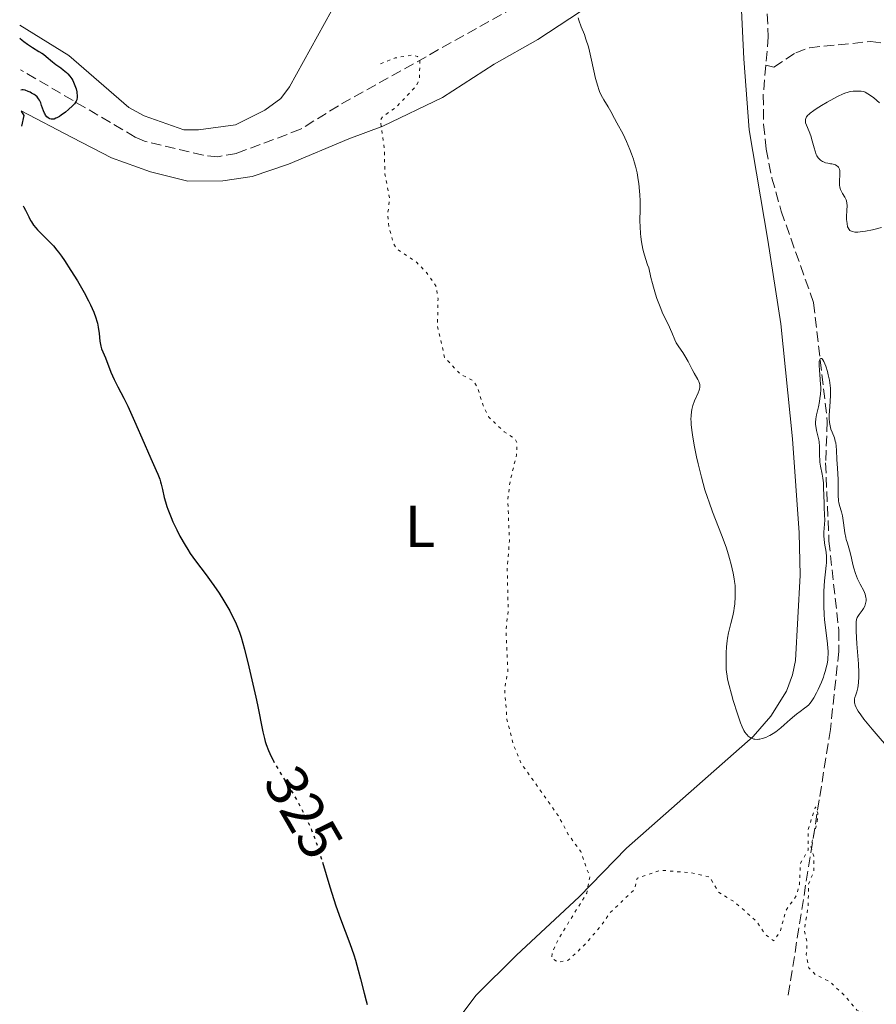
# Model space of a CAD drawing. Units: metres. Extents: x 628980 to 632461, y 4671786 to 4674137.
# Drawn here: x 628996 to 629141, y 4673063 to 4673230 of the extents above; entities that cross this region are included whole.
import ezdxf
from ezdxf.enums import TextEntityAlignment as Align

# ---------------------------------------------------------------- set-up
doc = ezdxf.new("R2010")
doc.units = ezdxf.units.M
doc.header["$MEASUREMENT"] = 0
doc.linetypes.add('DGN Style 3', pattern=[2.435890702152634, 1.739921930109024, -0.6959687720436097])
doc.linetypes.add('DGN Style 5', pattern=[1.217945351076317, 0.5219765790327072, -0.6959687720436097])
for name, color, linetype, lineweight in [('Barranco lineal', 142, 'DGN Style 3', 13), ('Cota de curva de nivel directora', 7, 'Continuous', 0), ('Curva de nivel auxiliar', 30, 'DGN Style 5', 0), ('Curva de nivel directora', 30, 'Continuous', 30), ('Curva de nivel directora no vista', 30, 'DGN Style 5', 30), ('Curva de nivel intermedia', 30, 'Continuous', 0), ('Etiqueta de uso rústico', 92, 'Continuous', 0), ('Línea de cambio de uso (parcela vista)', 92, 'Continuous', 0)]:
    doc.layers.add(name, color=color, linetype=linetype, lineweight=lineweight)
doc.styles.add('Style-Arial', font='arial.ttf')

msp = doc.modelspace()

# ---------------------------------------------------------------- linework, layer by layer
at = {"layer": 'Barranco lineal', "color": 142, "linetype": 'DGN Style 3', "lineweight": 13}
for points in [[(629169.3499999996, 4673304.949999999, 332.4199999999983), (629163.0099999999, 4673299.539999999, 332.4100000000035), (629157.0099999999, 4673293.34, 331.9400000000023), (629151.5099999999, 4673288.230000001, 331.9499999999971), (629132.5, 4673275.970000001, 331.1399999999995), (629124.0099999999, 4673269.380000001, 330.8099999999977), (629120.9100000003, 4673266.09, 330.6999999999971), (629118.9000000004, 4673261.859999999, 330.7400000000052), (629118.3099999997, 4673259.369999999, 330.8399999999965), (629118.3300000001, 4673255.41, 330.9799999999959), (629120.8600000005, 4673245.730000001, 330.9799999999959), (629122.2599999999, 4673232.980000001, 330.9799999999959), (629122.54, 4673226.67, 330.9799999999959), (629122.1200000001, 4673221.83, 330.9799999999959)], [(629107.4299999997, 4673249.029999999, 329.5500000000029), (629090.6600000003, 4673238.92, 328.3600000000006), (629079.5899999999, 4673231.619999999, 327.6399999999995), (629049.9000000004, 4673215, 326.9400000000023), (629043.5099999999, 4673211.02, 326.6900000000023), (629032.6699999999, 4673206.930000001, 326.2299999999959), (629029.5199999996, 4673206.380000001, 326.0899999999965), (629027.0800000001, 4673206.630000001, 326.0399999999936), (629017.1200000001, 4673209.02, 325.8099999999977), (629015.5700000003, 4673209.699999999, 325.7299999999959), (628996.1900000004, 4673221.09, 324.429999999993)], [(629122.1200000001, 4673221.83, 330.9799999999959), (629123.4800000006, 4673221.51, 330.9799999999959), (629127.1699999999, 4673223.939999999, 331.1000000000058), (629129.5300000003, 4673224.810000001, 331.0800000000018), (629139.8499999996, 4673225.850000001, 331.5800000000018), (629142.3099999997, 4673225.539999999, 331.6499999999942)], [(629122.1200000001, 4673221.83, 330.9799999999959), (629121.6900000004, 4673216.83, 330.9799999999959), (629121.75, 4673211.84, 330.7100000000065), (629122.1900000004, 4673207.689999999, 330.5), (629123.1600000003, 4673202.779999999, 330.5), (629124.7300000006, 4673197.189999999, 330.5), (629130.2100000001, 4673181.689999999, 330.3099999999977), (629132.5199999996, 4673161.65, 330.0299999999988), (629132.2300000006, 4673154.65, 330.0299999999988), (629132.79, 4673141.439999999, 330.0299999999988), (629134.4500000002, 4673126.310000001, 329.0399999999936), (629134.4600000001, 4673122.83, 328.8399999999965), (629133.04, 4673109.609999999, 328.1199999999953), (629131.1500000004, 4673097.699999999, 328.1199999999953), (629125.9000000004, 4673064.640000001, 327.0800000000018)]]:
    msp.add_polyline3d(points, dxfattribs=at)
at = {"layer": 'Curva de nivel auxiliar', "color": 30, "linetype": 'DGN Style 5', "lineweight": 0, "elevation": 327.5000000000001, "flags": 128}
msp.add_lwpolyline([(629057.0200000014, 4673222.09), (629059.4800000022, 4673223.07), (629062.4100000003, 4673223.570000002), (629063.280000002, 4673223.339999998), (629063.6399999997, 4673222.739999999), (629063.6300000007, 4673219.78), (629063.13, 4673218.439999999), (629059.6299999999, 4673214.710000001), (629057.4000000014, 4673213.189999999), (629057.0000000012, 4673212.550000002), (629057.6600000005, 4673207.819999999), (629057.7600000012, 4673203.430000001), (629058.5700000003, 4673199.34), (629058.2199999993, 4673196.61), (629058.4600000007, 4673194.48), (629059.2400000008, 4673191.59), (629059.7599999993, 4673190.800000001), (629063.13, 4673188.53), (629064.7800000019, 4673186.829999999), (629066.4400000003, 4673184.439999999), (629066.74, 4673182.390000001), (629066.6399999993, 4673177.800000001), (629067.8500000007, 4673172.470000001), (629070.570000001, 4673169.58), (629072.5700000015, 4673168.61), (629073.4100000019, 4673167.41), (629074.3600000017, 4673164.33), (629075.3400000008, 4673162.359999998), (629077.9000000001, 4673159.899999999), (629079.7000000017, 4673158.720000001), (629080.0700000004, 4673158.08), (629080.0000000012, 4673156.010000001), (629078.9100000004, 4673151.470000001), (629078.5300000004, 4673148.319999999), (629078.8000000009, 4673141.41), (629078.4299999998, 4673136.630000001), (629078.5900000008, 4673129.77), (629078.2199999997, 4673126.130000001), (629078.5400000016, 4673119.42), (629077.9900000017, 4673116.51), (629078.3800000006, 4673111.3), (629079.4700000014, 4673107.029999998), (629080.77, 4673103.880000002), (629087.050000001, 4673095.029999998), (629088.7499999997, 4673091.829999999), (629090.8500000008, 4673088.949999998), (629092.390000001, 4673084.640000001), (629091.87, 4673081.930000001), (629087.27, 4673074.489999998), (629086.0800000009, 4673072.07), (629085.9300000012, 4673070.899999999), (629087.1100000013, 4673070.26), (629088.7499999997, 4673070.609999998), (629091.3899999994, 4673073.080000001), (629094.2300000003, 4673076.319999999), (629095.7700000004, 4673078.59), (629099.9500000002, 4673082.569999999), (629100.4000000017, 4673084.480000001), (629104.3899999993, 4673085.81), (629109.5800000015, 4673085.339999998), (629112.6500000005, 4673084.659999999), (629114.100000001, 4673082.119999999), (629116.8200000012, 4673080.439999999), (629120.5099999993, 4673077.210000001), (629121.9900000013, 4673074.989999999), (629123.4599999997, 4673073.869999999), (629124.5800000018, 4673075.45), (629125.4700000016, 4673078.949999998), (629127.2900000009, 4673081.529999999), (629127.7900000016, 4673083.390000001), (629127.9900000005, 4673086.999999999), (629129.2800000003, 4673089.21), (629129.2700000012, 4673092.640000001), (629130.5000000006, 4673096.519999999), (629130.9200000009, 4673095.470000001), (629130.7700000011, 4673093.880000001), (629129.7200000006, 4673089.82), (629130.2300000002, 4673088.159999999), (629130.2600000014, 4673085.59), (629129.3499999995, 4673083.499999999), (629129.2800000003, 4673079.609999999), (629128.6200000008, 4673075.779999998), (629129.0900000002, 4673073.519999999), (629128.9600000005, 4673071.480000001), (629129.3700000019, 4673069.33), (629130.5200000008, 4673068.149999999), (629132.9500000004, 4673066.980000001), (629135.5200000008, 4673064.550000001), (629137.5100000001, 4673062.130000001), (629139.41, 4673061.449999998), (629142.4200000009, 4673058.82), (629143.2000000009, 4673057.170000001), (629144.6600000005, 4673055.720000001), (629145.1600000013, 4673054.17), (629146.3100000002, 4673053.3), (629147.2700000012, 4673050.26), (629150.690000001, 4673045.769999999), (629152.8400000012, 4673040.92), (629154.4900000008, 4673038.06), (629155.7699999993, 4673036.759999999), (629157.4800000016, 4673036.119999999)], dxfattribs=at)
at = {"layer": 'Curva de nivel directora', "color": 30, "linetype": 'Continuous', "lineweight": 30, "elevation": 325, "flags": 128}
for points in [[(628996.0900000002, 4673226.440000001), (628996.4900000005, 4673226.080000001), (628996.7699999998, 4673225.84), (628997.3499999987, 4673225.41), (628998.2299999993, 4673224.830000003), (628999.3099999989, 4673224.17), (628999.7699999993, 4673223.890000001), (629000.0699999989, 4673223.689999999), (629000.5400000005, 4673223.330000003), (629001.5700000009, 4673222.410000001), (629002.1399999986, 4673221.99), (629002.9900000002, 4673221.390000002), (629003.4100000004, 4673221.080000001), (629003.9499999991, 4673220.630000002), (629004.1999999996, 4673220.390000001), (629004.5500000004, 4673219.99), (629004.87, 4673219.529999999), (629005.0099999986, 4673219.279999999), (629005.1499999994, 4673219.010000001), (629005.3799999997, 4673218.440000001), (629005.5699999996, 4673217.850000001), (629005.6900000003, 4673217.340000002), (629005.7300000006, 4673217.100000001), (629005.7599999997, 4673216.76), (629005.7499999985, 4673216.310000001), (629005.7199999995, 4673216.109999999), (629005.6799999992, 4673215.990000002), (629005.5799999986, 4673215.75), (629005.4299999988, 4673215.510000001), (629005.3099999982, 4673215.350000001), (629004.9999999997, 4673215.01), (629004.3, 4673214.370000001), (629003.7699999983, 4673213.939999999), (629003.0700000008, 4673213.420000001), (629002.7499999988, 4673213.199999999), (629002.3399999999, 4673212.960000001), (629002.1599999988, 4673212.880000002), (629001.8499999981, 4673212.760000002), (629001.6699999992, 4673212.730000001), (629001.5599999997, 4673212.720000002), (629001.3399999985, 4673212.740000002), (629001.1199999994, 4673212.800000002), (629001.0199999989, 4673212.84), (629000.8600000001, 4673212.930000002), (629000.6399999988, 4673213.130000004), (629000.4299999988, 4673213.390000002), (629000.3300000003, 4673213.560000001), (629000.2399999987, 4673213.74), (629000.0599999999, 4673214.150000002), (628999.7499999994, 4673215.060000001), (628999.5999999995, 4673215.480000001), (628999.3800000004, 4673215.970000002), (628999.2399999996, 4673216.180000002), (628999.0000000005, 4673216.480000001), (628998.6799999987, 4673216.76), (628998.4900000008, 4673216.900000001), (628998.0700000006, 4673217.150000001), (628997.8400000003, 4673217.27), (628997.4899999995, 4673217.430000001), (628996.9500000008, 4673217.609999999), (628996.62, 4673217.67), (628996.459999999, 4673217.67), (628996.249999999, 4673217.650000002)], [(628996.3099999994, 4673214.070000002), (628996.7599999986, 4673213.369999999), (628996.3600000007, 4673211.53)], [(628996.6099999989, 4673198.070000002), (628996.7599999986, 4673197.870000001), (628997.0400000003, 4673197.380000001), (628997.5900000001, 4673196.220000002), (628997.8799999984, 4673195.630000001), (628998.0399999993, 4673195.36), (628998.3799999991, 4673194.84), (628998.7599999991, 4673194.340000002), (628999.0499999997, 4673194.02), (628999.709999999, 4673193.34), (629000.9699999996, 4673192.140000002), (629001.7499999999, 4673191.300000002), (629002.3199999997, 4673190.62), (629002.6300000004, 4673190.230000001), (629003.1199999999, 4673189.570000002), (629003.6299999995, 4673188.840000001), (629004.709999999, 4673187.180000001), (629005.7999999998, 4673185.390000002), (629006.4900000006, 4673184.2), (629006.9199999997, 4673183.440000001), (629007.6699999986, 4673182.020000001), (629008.0199999994, 4673181.33), (629008.5599999981, 4673180.130000004), (629008.9299999991, 4673179.150000001), (629009.0999999989, 4673178.59), (629009.1900000006, 4673178.240000002), (629009.3200000003, 4673177.570000002), (629009.47, 4673176.490000002), (629009.6100000008, 4673175.199999999), (629009.7000000002, 4673174.640000001), (629009.7599999984, 4673174.390000001), (629009.8999999993, 4673173.930000001), (629010.5399999984, 4673172.380000001), (629011.4699999985, 4673169.990000002), (629012.0199999983, 4673168.710000001), (629012.6399999995, 4673167.500000001), (629013.6699999999, 4673165.57), (629014.3099999992, 4673164.250000001), (629015.4600000003, 4673161.710000002), (629017.0799999986, 4673157.95), (629017.8200000006, 4673156.260000001), (629018.4399999998, 4673154.87), (629019.1100000005, 4673153.380000002), (629019.3799999986, 4673152.750000001), (629019.7099999995, 4673151.880000002), (629019.839999999, 4673151.45), (629019.9599999997, 4673151.02), (629020.1599999988, 4673150.130000002), (629020.4600000004, 4673148.810000001), (629020.6599999993, 4673148.060000002), (629020.9099999998, 4673147.250000001), (629021.0599999995, 4673146.820000002), (629021.6200000005, 4673145.390000001), (629021.9199999999, 4673144.710000002), (629022.5899999985, 4673143.320000002), (629023.1299999993, 4673142.270000001), (629023.9899999998, 4673140.740000002), (629024.4399999991, 4673140.02), (629024.8799999994, 4673139.34), (629025.76, 4673138.08), (629027.5399999992, 4673135.740000002), (629028.4299999988, 4673134.550000001), (629028.8699999992, 4673133.930000002), (629029.7399999986, 4673132.630000004), (629030.5700000002, 4673131.32), (629031.5599999981, 4673129.619999999), (629031.9800000006, 4673128.820000002), (629032.5300000004, 4673127.710000001), (629032.7599999984, 4673127.160000001), (629033.1999999988, 4673126.020000001), (629033.4699999992, 4673125.170000002), (629034.0399999992, 4673123.140000002), (629034.7900000003, 4673120.16), (629035.2999999998, 4673117.960000001), (629035.9399999991, 4673115.060000001), (629036.2199999985, 4673113.730000001), (629037.1300000004, 4673109.199999999), (629037.4000000008, 4673108.07), (629037.5399999995, 4673107.54), (629037.7099999993, 4673107.030000002), (629038.0800000003, 4673106.040000001), (629038.5199999984, 4673105.050000001), (629038.8099999991, 4673104.490000002)], [(629047.22, 4673087.16), (629048.4400000004, 4673083), (629049.1199999999, 4673080.850000001), (629049.4899999987, 4673079.770000001), (629050.2699999989, 4673077.609999999), (629051.8200000002, 4673073.440000001), (629052.4900000006, 4673071.520000001), (629052.7799999989, 4673070.619999999), (629053.2699999984, 4673068.940000001), (629053.6599999996, 4673067.430000001), (629054.2299999995, 4673065.020000001), (629054.5699999993, 4673063.76), (629054.7699999983, 4673063.120000001)]]:
    msp.add_lwpolyline(points, dxfattribs=at)
at = {"layer": 'Curva de nivel directora no vista', "color": 30, "linetype": 'DGN Style 5', "lineweight": 30, "elevation": 325, "flags": 128}
msp.add_lwpolyline([(629038.8099999991, 4673104.490000002), (629038.8600000005, 4673104.390000001), (629039.6600000006, 4673102.970000002), (629040.7400000002, 4673101.190000001), (629042.3499999995, 4673098.539999999), (629043.1599999988, 4673097.140000002), (629043.8499999995, 4673095.850000001), (629044.1899999991, 4673095.2), (629044.6699999997, 4673094.180000001), (629045.3600000005, 4673092.600000001), (629046.0199999998, 4673090.91), (629046.3300000004, 4673090.020000001), (629046.6299999999, 4673089.090000001), (629047.22, 4673087.16)], dxfattribs=at)
at = {"layer": 'Curva de nivel intermedia', "color": 30, "linetype": 'Continuous', "lineweight": 0, "flags": 128}
for points, elevation in [([(629090.4200000016, 4673229.829999999), (629090.5199999999, 4673229.460000001), (629090.9500000014, 4673228.350000001), (629091.4600000009, 4673227.039999997), (629091.7400000005, 4673226.269999999), (629092.1500000015, 4673224.960000001), (629092.3400000016, 4673224.239999999), (629092.6900000003, 4673222.699999999), (629093.3699999999, 4673219.63), (629093.7300000018, 4673218.31), (629093.9199999997, 4673217.739999999), (629094.0500000014, 4673217.390000001), (629094.3200000019, 4673216.77), (629094.730000001, 4673216.009999999), (629095.4800000021, 4673214.82), (629095.9300000013, 4673214.039999999), (629096.5500000005, 4673212.859999999), (629096.9400000017, 4673212.109999998), (629098.000000001, 4673210.17), (629098.5900000011, 4673208.970000001), (629099.17, 4673207.63), (629099.4500000017, 4673206.900000001), (629099.7500000012, 4673206), (629099.900000001, 4673205.529999998), (629100.1, 4673204.8), (629100.3600000015, 4673203.66), (629100.5700000015, 4673202.470000001), (629100.660000001, 4673201.850000001), (629100.7900000006, 4673200.570000002), (629100.8399999997, 4673199.92), (629100.870000001, 4673198.91), (629100.870000001, 4673197.52), (629100.850000001, 4673195.56), (629100.870000001, 4673194.520000001), (629100.9400000004, 4673193.430000001), (629101.0000000007, 4673192.869999998), (629101.1200000015, 4673191.999999999), (629101.3600000006, 4673190.779999998), (629101.5100000004, 4673190.15), (629101.8000000009, 4673189.16), (629102.1500000019, 4673188.140000001), (629102.3500000008, 4673187.609999999), (629102.7000000017, 4673185.959999999), (629102.9499999997, 4673184.96), (629103.1200000019, 4673184.33), (629103.4700000006, 4673183.179999999), (629103.7300000021, 4673182.400000001), (629104.2500000007, 4673181.02), (629104.7500000013, 4673179.859999999), (629105.6100000018, 4673178.069999999), (629106.24, 4673176.67), (629106.7600000007, 4673175.430000001), (629106.990000001, 4673174.949999999), (629107.4100000013, 4673174.259999998), (629108.0900000007, 4673173.279999999), (629108.4500000007, 4673172.720000001), (629108.9900000015, 4673171.76), (629109.6900000012, 4673170.409999999), (629110.0399999998, 4673169.789999999), (629110.6600000011, 4673168.710000001), (629110.8100000009, 4673168.38), (629110.8700000013, 4673168.21), (629110.9500000017, 4673167.869999998), (629110.9699999996, 4673167.689999999), (629110.9600000007, 4673167.42), (629110.9100000015, 4673167.13), (629110.8500000011, 4673166.929999999), (629110.7000000014, 4673166.509999999), (629110.0900000011, 4673165.109999999), (629109.8099999997, 4673164.350000001), (629109.6200000017, 4673163.640000002), (629109.5599999992, 4673163.259999999), (629109.500000001, 4673162.66), (629109.480000001, 4673162.000000001), (629109.49, 4673161.640000001), (629109.5200000012, 4673161.07), (629109.6599999998, 4673159.759999999), (629109.7800000005, 4673159.01), (629110.070000001, 4673157.380000001), (629110.4300000009, 4673155.65), (629110.6900000002, 4673154.48), (629111.24, 4673152.250000001), (629111.8400000012, 4673150.09), (629112.2500000005, 4673148.8), (629112.530000002, 4673147.98), (629113.1199999999, 4673146.359999998), (629114.6399999999, 4673142.489999999), (629115.400000002, 4673140.399999999), (629115.810000001, 4673139.11), (629116.0099999999, 4673138.46)], 330.0000000000001), ([(629141.3300000001, 4673215.5), (629140.36, 4673216.310000001), (629139.9700000011, 4673216.609999998), (629139.3499999996, 4673217.04), (629138.9000000004, 4673217.289999999), (629138.6600000013, 4673217.38), (629138.2600000012, 4673217.46), (629137.5999999995, 4673217.489999999), (629137.1700000004, 4673217.480000001), (629136.9000000021, 4673217.449999998), (629136.3700000002, 4673217.38), (629135.8899999997, 4673217.259999999), (629135.6300000004, 4673217.179999998), (629135.1800000012, 4673216.99), (629134.2500000013, 4673216.539999999), (629132.4699999997, 4673215.58), (629131.5100000009, 4673215.019999999), (629130.6200000013, 4673214.469999999), (629130.2300000002, 4673214.21), (629129.6, 4673213.73), (629129.3700000019, 4673213.52), (629129.230000001, 4673213.380000001), (629129.020000001, 4673213.109999998), (629128.8900000014, 4673212.849999999), (629128.8399999999, 4673212.679999999), (629128.8200000019, 4673212.569999999), (629128.8200000019, 4673212.34), (629128.850000001, 4673212.140000001), (629128.9900000019, 4673211.710000001), (629129.4600000012, 4673210.619999998), (629129.7100000017, 4673209.920000001), (629129.9500000008, 4673209.08), (629130.2700000004, 4673207.869999999), (629130.4500000015, 4673207.300000001), (629130.6600000015, 4673206.769999999), (629130.7700000011, 4673206.53), (629130.97, 4673206.219999999), (629131.1900000013, 4673205.96), (629131.3400000011, 4673205.819999999), (629131.6800000007, 4673205.59), (629131.8600000018, 4673205.509999998), (629132.2300000007, 4673205.380000001), (629132.5999999995, 4673205.289999999), (629133.0800000001, 4673205.2), (629133.3000000013, 4673205.159999999), (629133.7100000003, 4673205.059999999), (629133.8900000014, 4673204.99), (629134.1300000006, 4673204.869999999), (629134.3200000006, 4673204.71), (629134.4099999999, 4673204.619999999), (629134.5400000019, 4673204.399999999), (629134.5900000011, 4673204.270000001), (629134.6400000001, 4673204.050000001), (629134.6600000003, 4673203.81), (629134.6400000001, 4673203.239999999), (629134.5700000009, 4673202.380000002), (629134.5599999997, 4673201.95), (629134.5799999998, 4673201.519999999), (629134.610000001, 4673201.319999999), (629134.6800000004, 4673201.020000001), (629134.7499999997, 4673200.84), (629134.9000000017, 4673200.48), (629135.0800000007, 4673200.15), (629135.4500000017, 4673199.539999999), (629135.6799999995, 4673199.119999998), (629135.750000001, 4673198.92), (629135.8300000015, 4673198.529999998), (629135.8499999995, 4673198.140000002), (629135.8000000003, 4673197.279999998), (629135.7700000012, 4673196.289999999), (629135.7800000003, 4673195.779999998)], 334.9999999999999), ([(629135.7800000003, 4673195.779999998), (629135.8499999995, 4673195.079999999), (629135.9500000001, 4673194.560000001), (629136.0300000005, 4673194.34), (629136.2000000003, 4673194.070000002), (629136.3500000001, 4673193.930000001), (629136.4400000017, 4673193.87), (629136.5900000016, 4673193.800000001), (629136.7600000014, 4673193.729999999), (629137.1900000006, 4673193.659999999), (629137.7000000002, 4673193.65), (629138.0900000012, 4673193.680000001), (629138.99, 4673193.800000001), (629140.140000001, 4673194.050000001), (629141.7000000011, 4673194.42)], 334.9999999999999), ([(629131.6200000005, 4673152.749999999), (629131.3400000011, 4673154.07), (629131.2500000016, 4673154.75), (629131.2300000016, 4673155.109999999), (629131.2200000003, 4673155.869999999), (629131.2100000014, 4673157.439999999), (629131.1500000011, 4673158.189999999), (629131.0900000007, 4673158.55), (629130.9400000009, 4673159.229999999), (629130.7100000007, 4673160.09), (629130.6100000001, 4673160.51), (629130.5200000008, 4673161.130000001), (629130.5099999995, 4673161.449999998), (629130.560000001, 4673162.09), (629130.6799999995, 4673162.749999999), (629131.0000000013, 4673164.100000001), (629131.1900000013, 4673165.039999999), (629131.2699999996, 4673165.53), (629131.3600000012, 4673166.279999998), (629131.4000000014, 4673167.07), (629131.4000000014, 4673167.479999999), (629131.3800000013, 4673167.899999999), (629131.3200000009, 4673168.749999999), (629131.1700000011, 4673170.359999998), (629131.1300000009, 4673171.02), (629131.1199999999, 4673171.300000001), (629131.16, 4673171.75), (629131.2400000005, 4673172.07), (629131.3099999997, 4673172.210000001), (629131.4000000014, 4673172.289999999), (629131.6000000003, 4673172.269999999), (629131.7800000014, 4673172.07), (629131.9500000012, 4673171.75), (629132.2400000019, 4673170.999999999), (629132.5300000003, 4673170.069999999), (629132.670000001, 4673169.52), (629132.860000001, 4673168.65), (629132.9900000006, 4673167.74), (629133.0399999998, 4673167.289999999), (629133.0599999998, 4673166.84), (629133.0599999998, 4673165.970000001), (629133.0100000007, 4673165.13), (629132.9200000013, 4673164.06), (629132.880000001, 4673163.55), (629132.8400000008, 4673162.589999998), (629132.8400000008, 4673162.13), (629132.880000001, 4673161.489999998), (629132.9800000016, 4673160.890000001), (629133.0399999998, 4673160.609999998), (629133.1200000002, 4673160.349999999), (629133.3100000003, 4673159.84), (629133.7100000003, 4673158.849999999), (629133.8700000013, 4673158.33), (629133.9299999994, 4673158.050000001), (629134.020000001, 4673157.449999999), (629134.0700000002, 4673156.779999999), (629134.1399999994, 4673155.190000001), (629134.22, 4673153.76), (629134.3300000017, 4673151.810000001), (629134.3600000008, 4673150.919999998), (629134.3600000008, 4673148.939999999), (629134.3899999999, 4673148.429999999), (629134.4300000002, 4673148.179999998), (629134.4700000003, 4673147.939999999), (629134.6, 4673147.460000001), (629134.9199999997, 4673146.369999997), (629135.0700000017, 4673145.699999999), (629135.2700000005, 4673144.52), (629135.5000000007, 4673142.829999999), (629135.6399999993, 4673142.060000001), (629135.7199999997, 4673141.71), (629135.9000000008, 4673141.090000001), (629136.2899999998, 4673139.91), (629136.4599999996, 4673139.269999999), (629136.6200000006, 4673138.539999999), (629136.8500000008, 4673137.449999999), (629136.9900000016, 4673136.859999999), (629137.2599999999, 4673135.960000001), (629137.4400000009, 4673135.509999999), (629137.6399999999, 4673135.050000001), (629138.0900000012, 4673134.15), (629138.6800000013, 4673132.999999999), (629138.9000000004, 4673132.449999999), (629139.0500000002, 4673131.92), (629139.0800000015, 4673131.67), (629139.0800000015, 4673131.31), (629139.0500000002, 4673131.079999999), (629138.9299999995, 4673130.640000001), (629138.8400000001, 4673130.429999999), (629138.63, 4673130.04), (629138.390000001, 4673129.67), (629137.9200000014, 4673129.039999999), (629137.6700000011, 4673128.679999999), (629137.5800000017, 4673128.490000002), (629137.47, 4673128.189999999), (629137.4000000006, 4673127.809999999), (629137.3800000005, 4673127.59), (629137.3700000015, 4673127.21), (629137.3899999994, 4673126.199999999), (629137.5300000003, 4673124.039999999), (629137.7600000005, 4673120.689999999)], 330.0000000000001), ([(629116.0099999999, 4673138.46), (629116.2699999993, 4673137.480000001), (629116.6000000001, 4673136.019999999), (629116.7699999999, 4673135.06), (629116.8400000016, 4673134.600000001), (629116.9199999997, 4673133.909999999), (629116.9599999998, 4673133.249999999), (629116.9700000011, 4673132.82), (629116.9700000011, 4673131.989999998), (629116.8900000006, 4673130.819999999), (629116.79, 4673130.09), (629116.7200000007, 4673129.640000001), (629116.5500000009, 4673128.779999999), (629116.2400000002, 4673127.51), (629115.8300000011, 4673125.9), (629115.6700000003, 4673125.029999998), (629115.600000001, 4673124.559999999), (629115.4900000015, 4673123.56), (629115.4199999998, 4673122.529999999), (629115.400000002, 4673121.850000001), (629115.400000002, 4673120.58), (629115.4400000023, 4673119.749999999), (629115.4700000013, 4673119.36), (629115.5700000018, 4673118.600000001), (629115.6600000013, 4673118.100000001), (629115.9100000015, 4673117), (629116.3000000005, 4673115.550000002), (629116.6100000012, 4673114.470000001), (629117.3200000019, 4673112.21), (629117.8300000017, 4673110.73), (629118.1199999999, 4673110.039999999), (629118.4300000007, 4673109.42), (629118.6000000006, 4673109.140000001), (629118.8399999996, 4673108.81), (629118.9699999993, 4673108.66), (629119.1700000005, 4673108.449999998), (629119.5000000013, 4673108.210000001), (629119.8600000012, 4673108.039999999), (629120.1100000015, 4673107.970000001), (629120.2900000003, 4673107.939999999), (629120.6500000001, 4673107.92), (629120.9400000008, 4673107.939999999), (629121.1300000007, 4673107.970000001), (629121.5199999998, 4673108.05), (629122.1299999999, 4673108.26), (629122.5400000011, 4673108.449999998), (629122.8099999994, 4673108.59), (629123.3500000003, 4673108.899999999), (629123.7999999997, 4673109.21), (629124.6600000003, 4673109.880000001), (629125.2200000011, 4673110.359999999), (629126.2600000005, 4673111.289999999), (629126.9700000013, 4673111.899999999), (629127.310000001, 4673112.16), (629127.9300000002, 4673112.619999998), (629128.6800000012, 4673113.17), (629129.040000001, 4673113.460000001), (629129.3700000019, 4673113.779999998), (629129.5400000017, 4673113.96), (629129.7800000008, 4673114.26), (629130.2500000002, 4673114.960000001), (629130.6900000006, 4673115.759999999), (629130.9800000011, 4673116.34), (629131.5199999998, 4673117.579999999), (629131.8500000007, 4673118.439999999), (629132.0099999993, 4673118.890000001), (629132.2199999995, 4673119.57), (629132.4000000005, 4673120.27), (629132.4699999997, 4673120.63), (629132.5900000005, 4673121.359999998), (629132.6300000007, 4673121.73), (629132.6599999998, 4673122.310000001), (629132.6500000008, 4673122.890000001), (629132.6300000007, 4673123.289999999), (629132.5599999992, 4673124.109999999), (629132.2199999995, 4673126.759999999), (629132.0499999997, 4673128.199999998), (629131.9900000015, 4673128.949999999), (629131.9199999999, 4673130.489999999), (629131.910000001, 4673132.009999999), (629131.9300000012, 4673132.979999999), (629132.0200000005, 4673134.699999998), (629132.1900000004, 4673136.220000001), (629132.3300000012, 4673137.289999999), (629132.3800000004, 4673137.769999999), (629132.4000000005, 4673138.470000001), (629132.3800000004, 4673138.830000001), (629132.2999999999, 4673139.56), (629132.0600000008, 4673141.07), (629131.9700000014, 4673141.819999999), (629131.9500000012, 4673142.199999999), (629131.9500000012, 4673142.930000001), (629132.0700000019, 4673144.970000001), (629132.0600000008, 4673145.880000001), (629132.0000000005, 4673147.119999999), (629131.9700000014, 4673147.839999998), (629131.900000002, 4673150.409999999), (629131.8500000007, 4673151.27), (629131.8000000014, 4673151.67), (629131.7500000001, 4673152.05), (629131.6200000005, 4673152.749999999)], 330.0000000000001), ([(629137.7600000005, 4673120.689999999), (629137.8200000008, 4673119.190000001), (629137.8299999998, 4673118.54), (629137.7800000006, 4673117.480000001), (629137.6800000002, 4673116.650000001), (629137.5800000017, 4673116.199999999), (629137.5100000001, 4673115.929999999), (629137.3499999992, 4673115.449999998), (629137.1900000006, 4673115.010000001), (629137.1300000001, 4673114.779999998), (629137.100000001, 4673114.4), (629137.1300000001, 4673114.099999999), (629137.1600000014, 4673113.939999999), (629137.2500000009, 4673113.679999998), (629137.4200000007, 4673113.279999998), (629137.5300000003, 4673113.059999999), (629137.7500000015, 4673112.689999998), (629138.1699999995, 4673112.069999998), (629138.7100000004, 4673111.34), (629140.1200000008, 4673109.63), (629143.5400000006, 4673105.649999999)], 330.0000000000001)]:
    msp.add_lwpolyline(points, dxfattribs=dict(at, elevation=elevation))
at = {"layer": 'Línea de cambio de uso (parcela vista)', "color": 92, "linetype": 'Continuous', "lineweight": 0}
for points in [[(629049.9299999997, 4673233.24, 328.1000000000058), (629041.6500000004, 4673218.220000001, 327.0599999999977), (629040.1799999997, 4673216.210000001, 326.820000000007), (629037.4500000002, 4673214.25, 326.75), (629032.5, 4673211.76, 326.4799999999959), (629026.2800000003, 4673210.91, 326.1900000000023), (629023.79, 4673210.930000001, 326.25), (629017.0700000003, 4673213.279999999, 326.1199999999953), (629014.4900000002, 4673214.680000001, 326.0800000000018), (629004.3399999999, 4673223.49, 325.5200000000041), (628996.0499999998, 4673228.630000001, 325.1100000000006)], [(629060.9100000003, 4673048.27, 325.1499999999942), (629073.1100000005, 4673064.65, 326.0299999999988), (629080.0199999996, 4673071.449999999, 326.5), (629090.6100000005, 4673081.289999999, 327.4900000000052), (629098.5999999996, 4673089.560000001, 328.0599999999977), (629119.9699999997, 4673108.380000001, 330.1000000000058), (629122.9699999997, 4673111.82, 330.0200000000041), (629125.5999999996, 4673116.07, 329.7799999999988), (629126.6500000004, 4673118.82, 330.1900000000023), (629127.1600000003, 4673121.26, 330.5599999999977), (629127.9400000004, 4673135.66, 329.929999999993), (629127.7800000003, 4673142.83, 330.7599999999948), (629126.6600000003, 4673158.689999999, 330.9700000000012), (629124.6799999997, 4673178.16, 331.2899999999936), (629122.4600000001, 4673192.300000001, 331.3000000000029), (629119.3099999997, 4673210.939999999, 331.0899999999965), (629118.3899999997, 4673222.939999999, 331.320000000007), (629117.8899999997, 4673233.52, 331.6600000000035)], [(629090.7999999998, 4673230.92, 329.8800000000047), (629083.5999999996, 4673226.220000001, 329.6100000000006), (629076.2100000001, 4673222.029999999, 329.25), (629067.5199999996, 4673216.42, 328.2299999999959), (629057.4100000003, 4673211.550000001, 327.4499999999971), (629051.6799999997, 4673209.42, 327.1600000000035), (629041.4600000001, 4673205.140000001, 326.7599999999948), (629035.3499999996, 4673203.039999999, 326.429999999993), (629030.4000000004, 4673202.32, 326.179999999993), (629024.4500000002, 4673202.27, 325.9199999999983), (629018.1799999997, 4673203.83, 325.75), (629011.5800000001, 4673206.199999999, 325.4499999999971), (629004.9100000003, 4673209.630000001, 325.4100000000035), (628996.3099999997, 4673214.130000001, 325.0399999999936)]]:
    msp.add_polyline3d(points, dxfattribs=at)

# ---------------------------------------------------------------- texts
at = {"layer": 'Cota de curva de nivel directora', "color": 7, "linetype": 'Continuous', "lineweight": 0, "style": 'Style-Arial'}
msp.add_text('325', height=7.000000000000002, rotation=300.05245, dxfattribs=at).set_placement((629044.0524610261, 4673095.588268623, 325), align=Align.MIDDLE_CENTER)
at = {"layer": 'Etiqueta de uso rústico', "color": 92, "linetype": 'Continuous', "lineweight": 0, "style": 'Style-Arial'}
msp.add_text('L', height=7.000000000000002, dxfattribs=at).set_placement((629063.6914203804, 4673143.92001, 327.5), align=Align.MIDDLE_CENTER)

doc.saveas('drawing.dxf')
